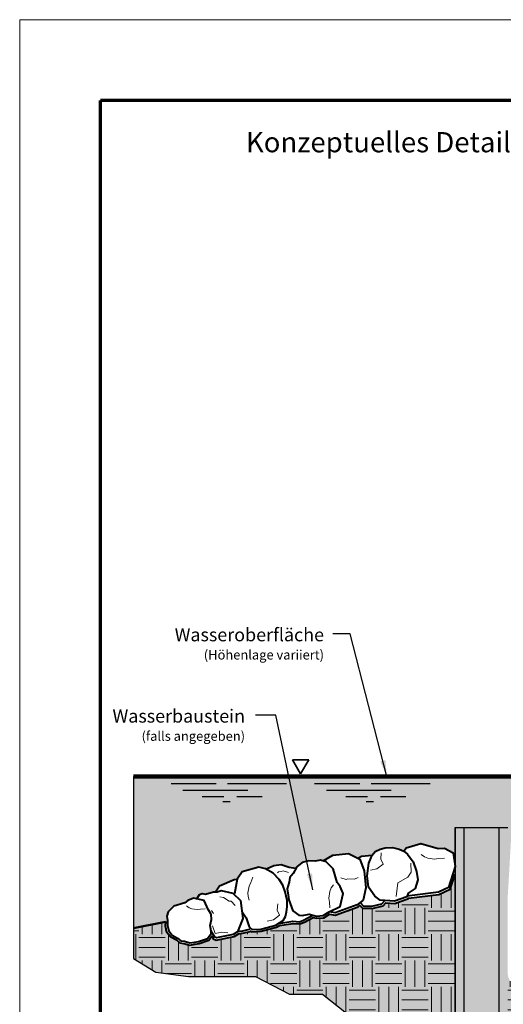
# Model space of a CAD drawing. Units: inches. Extents: x 727 to 982, y 3621 to 3951.
# Drawn here: x 727 to 816, y 3768 to 3951 of the extents above; entities that cross this region are included whole.
import ezdxf

# ---------------------------------------------------------------- set-up
doc = ezdxf.new("R2010")
doc.units = ezdxf.units.IN
doc.header["$MEASUREMENT"] = 0
for name, color, linetype, lineweight in [('Ground', 94, 'Continuous', 50), ('Hatch', 1, 'Continuous', 9), ('Notes', 7, 'Continuous', 13), ('riprap', 250, 'Continuous', 40), ('Shading', 7, 'Continuous', 13), ('Text', 7, 'Continuous', 25), ('Water', 162, 'Continuous', 100)]:
    doc.layers.add(name, color=color, linetype=linetype, lineweight=lineweight)
doc.layers.add('Shading Boundary', color=1, linetype='Continuous', plot=False)
doc.layers.add('Sheet Pile', color=7, linetype='Continuous')
doc.layers.add('Titleblock', color=7, linetype='Continuous')
doc.styles.add('Arial', font='arial.ttf', dxfattribs={"height": 2.5})
doc.dimstyles.get("Standard").update_dxf_attribs({"dimtxt": 2.5, "dimasz": 3, "dimexe": 1.25, "dimexo": 2.5, "dimgap": 1.25, "dimtad": 0, "dimtih": 1, "dimtoh": 1, "dimdec": 1, "dimzin": 0, "dimdsep": 46, "dimtxsty": 'Arial', "dimcen": 0.09, "dimadec": 0, "dimazin": 0, "dimtfac": 1, "dimtdec": 1, "dimtofl": 0, "dimtmove": 0, "dimatfit": 3, "dimfxl": 1, "dimtolj": 1, "dimtzin": 0, "dimarcsym": 1})

msp = doc.modelspace()

# ---------------------------------------------------------------- hatches: boundary and pattern name
at = {"layer": 'Hatch', "lineweight": 0, "true_color": 0x333333}
h = msp.add_hatch(dxfattribs=at)
h.set_pattern_fill('EARTH', color=250, scale=19.494, style=0)
h.set_pattern_definition([(0, (490.605, 3684.0207), (4.8735, 4.8735), [4.8735, -4.8735]), (0, (490.605, 3685.8483), (4.8735, 4.8735), [4.8735, -4.8735]), (0, (490.605, 3687.676), (4.8735, 4.8735), [4.8735, -4.8735]), (90, (491.214, 3688.285), (-4.8735, 4.8735), [4.8735, -4.8735]), (90, (493.0417, 3688.285), (-4.8735, 4.8735), [4.8735, -4.8735]), (90, (494.869, 3688.285), (-4.8735, 4.8735), [4.8735, -4.8735])])
edge = h.paths.add_edge_path()
edge.add_line((962.53, 3870.44), (878.01, 3785.8))
edge.add_line((878.01, 3785.8), (878.01, 3771.18))
edge.add_line((878.01, 3771.18), (819.71, 3771.18))
edge.add_arc((819.71, 3773.62), 2.44, 181.9102, 270, ccw=False)
edge.add_line((817.28, 3773.53), (817.28, 3773.53))
edge.add_line((817.28, 3773.53), (817.28, 3707.82))
edge.add_line((817.28, 3707.82), (807.53, 3707.82))
edge.add_line((807.53, 3707.82), (807.53, 3792.03))
edge.add_line((807.53, 3792.03), (806.62, 3789.23))
edge.add_line((806.62, 3789.23), (804.52, 3788.28))
edge.add_line((804.52, 3788.28), (798.87, 3787.56))
edge.add_line((798.87, 3787.56), (798.85, 3787.51))
edge.add_line((798.85, 3787.51), (796.32, 3786.57))
edge.add_line((796.32, 3786.57), (794.67, 3786.72))
edge.add_line((794.67, 3786.72), (794.16, 3786.16))
edge.add_line((794.16, 3786.16), (792.14, 3785.67))
edge.add_line((792.14, 3785.67), (790.33, 3785.71))
edge.add_line((790.33, 3785.71), (789.87, 3786.21))
edge.add_line((789.87, 3786.21), (789.54, 3785.95))
edge.add_line((789.54, 3785.95), (785.3, 3784.44))
edge.add_line((785.3, 3784.44), (784.25, 3784.62))
edge.add_line((784.25, 3784.62), (783.17, 3783.94))
edge.add_line((783.17, 3783.94), (781.78, 3783.84))
edge.add_line((781.78, 3783.84), (781.18, 3784))
edge.add_line((781.18, 3784), (779.59, 3783.13))
edge.add_line((779.59, 3783.13), (778.75, 3782.8))
edge.add_line((778.75, 3782.8), (777.47, 3782.9))
edge.add_line((777.47, 3782.9), (774.95, 3782.51))
edge.add_line((774.95, 3782.51), (774.43, 3782.21))
edge.add_line((774.43, 3782.21), (771.57, 3781.45))
edge.add_line((771.57, 3781.45), (769.77, 3781.34))
edge.add_line((769.77, 3781.34), (769.61, 3781.46))
edge.add_line((769.61, 3781.46), (769.49, 3781.36))
edge.add_line((769.49, 3781.36), (767.84, 3780.99))
edge.add_line((767.84, 3780.99), (767.51, 3781.03))
edge.add_line((767.51, 3781.03), (766.54, 3780.44))
edge.add_line((766.54, 3780.44), (763.2, 3779.77))
edge.add_line((763.2, 3779.77), (762.68, 3780.05))
edge.add_line((762.68, 3780.05), (762.4, 3780.5))
edge.add_line((762.4, 3780.5), (761.84, 3779.77))
edge.add_line((761.84, 3779.77), (760.07, 3779.14))
edge.add_line((760.07, 3779.14), (759.32, 3779.03))
edge.add_line((759.32, 3779.03), (758.32, 3778.87))
edge.add_line((758.32, 3778.87), (757.25, 3779.17))
edge.add_line((757.25, 3779.17), (756.48, 3779.27))
edge.add_line((756.48, 3779.27), (755.84, 3779.84))
edge.add_line((755.84, 3779.84), (754.8, 3780.37))
edge.add_line((754.8, 3780.37), (754.03, 3781.33))
edge.add_line((754.03, 3781.33), (753.78, 3782.47))
edge.add_line((753.78, 3782.47), (753.81, 3783.18))
edge.add_line((753.81, 3783.18), (747.88, 3781.99))
edge.add_line((747.88, 3781.99), (747.88, 3776.37))
edge.add_line((747.88, 3776.37), (752.05, 3773.85))
edge.add_line((752.05, 3773.85), (758.07, 3773.01))
edge.add_line((758.07, 3773.01), (770.51, 3773.01))
edge.add_line((770.51, 3773.01), (776.8, 3769.77))
edge.add_line((776.8, 3769.77), (782.95, 3769.77))
edge.add_line((782.95, 3769.77), (787.36, 3766.21))
edge.add_line((787.36, 3766.21), (789.11, 3760.45))
edge.add_line((789.11, 3760.45), (789.11, 3754.06))
edge.add_line((789.11, 3754.06), (792.29, 3748.04))
edge.add_line((792.29, 3748.04), (792.29, 3740.6))
edge.add_line((792.29, 3740.6), (793.91, 3736.32))
edge.add_line((793.91, 3736.32), (793.91, 3723.06))
edge.add_line((793.91, 3723.06), (797.09, 3716.65))
edge.add_line((797.09, 3716.65), (797.09, 3705.77))
edge.add_line((797.09, 3705.77), (801.76, 3699.56))
edge.add_line((801.76, 3699.56), (822.04, 3699.56))
edge.add_line((822.04, 3699.56), (826.77, 3705.13))
edge.add_line((826.77, 3705.13), (826.77, 3742.92))
edge.add_line((826.77, 3742.92), (831.72, 3749.34))
edge.add_line((831.72, 3749.34), (844.66, 3752.69))
edge.add_line((844.66, 3752.69), (857.93, 3752.69))
edge.add_line((857.93, 3752.69), (870.2, 3756.5))
edge.add_line((870.2, 3756.5), (883.46, 3756.5))
edge.add_line((883.46, 3756.5), (897.23, 3769.6))
edge.add_line((897.23, 3769.6), (904.8, 3787.32))
edge.add_line((904.8, 3787.32), (920.66, 3799.06))
edge.add_line((920.66, 3799.06), (930.1, 3812.07))
edge.add_line((930.1, 3812.07), (946.01, 3818.47))
edge.add_line((946.01, 3818.47), (962.36, 3846.28))
edge.add_line((962.36, 3846.28), (962.53, 3870.44))
at = {"layer": 'Shading', "true_color": 0xfff8eb}
h = msp.add_hatch(color=7, dxfattribs=at)
edge = h.paths.add_edge_path()
edge.add_line((962.53, 3870.44), (878.01, 3785.8))
edge.add_line((878.01, 3785.8), (878.01, 3771.18))
edge.add_line((878.01, 3771.18), (819.71, 3771.18))
edge.add_arc((819.71, 3773.62), 2.44, 181.9102, 270, ccw=False)
edge.add_line((817.28, 3773.53), (817.28, 3773.53))
edge.add_line((817.28, 3773.53), (817.28, 3707.82))
edge.add_line((817.28, 3707.82), (807.53, 3707.82))
edge.add_line((807.53, 3707.82), (807.53, 3792.03))
edge.add_line((807.53, 3792.03), (806.62, 3789.23))
edge.add_line((806.62, 3789.23), (804.52, 3788.28))
edge.add_line((804.52, 3788.28), (798.87, 3787.56))
edge.add_line((798.87, 3787.56), (798.85, 3787.51))
edge.add_line((798.85, 3787.51), (796.32, 3786.57))
edge.add_line((796.32, 3786.57), (794.67, 3786.72))
edge.add_line((794.67, 3786.72), (794.16, 3786.16))
edge.add_line((794.16, 3786.16), (792.14, 3785.67))
edge.add_line((792.14, 3785.67), (790.33, 3785.71))
edge.add_line((790.33, 3785.71), (789.87, 3786.21))
edge.add_line((789.87, 3786.21), (789.54, 3785.95))
edge.add_line((789.54, 3785.95), (785.3, 3784.44))
edge.add_line((785.3, 3784.44), (784.25, 3784.62))
edge.add_line((784.25, 3784.62), (783.17, 3783.94))
edge.add_line((783.17, 3783.94), (781.78, 3783.84))
edge.add_line((781.78, 3783.84), (781.18, 3784))
edge.add_line((781.18, 3784), (779.59, 3783.13))
edge.add_line((779.59, 3783.13), (778.75, 3782.8))
edge.add_line((778.75, 3782.8), (777.47, 3782.9))
edge.add_line((777.47, 3782.9), (774.95, 3782.51))
edge.add_line((774.95, 3782.51), (774.43, 3782.21))
edge.add_line((774.43, 3782.21), (771.57, 3781.45))
edge.add_line((771.57, 3781.45), (769.77, 3781.34))
edge.add_line((769.77, 3781.34), (769.61, 3781.46))
edge.add_line((769.61, 3781.46), (769.49, 3781.36))
edge.add_line((769.49, 3781.36), (767.84, 3780.99))
edge.add_line((767.84, 3780.99), (767.51, 3781.03))
edge.add_line((767.51, 3781.03), (766.54, 3780.44))
edge.add_line((766.54, 3780.44), (763.2, 3779.77))
edge.add_line((763.2, 3779.77), (762.68, 3780.05))
edge.add_line((762.68, 3780.05), (762.4, 3780.5))
edge.add_line((762.4, 3780.5), (761.84, 3779.77))
edge.add_line((761.84, 3779.77), (760.07, 3779.14))
edge.add_line((760.07, 3779.14), (759.32, 3779.03))
edge.add_line((759.32, 3779.03), (758.32, 3778.87))
edge.add_line((758.32, 3778.87), (757.25, 3779.17))
edge.add_line((757.25, 3779.17), (756.48, 3779.27))
edge.add_line((756.48, 3779.27), (755.84, 3779.84))
edge.add_line((755.84, 3779.84), (754.8, 3780.37))
edge.add_line((754.8, 3780.37), (754.03, 3781.33))
edge.add_line((754.03, 3781.33), (753.78, 3782.47))
edge.add_line((753.78, 3782.47), (753.81, 3783.18))
edge.add_line((753.81, 3783.18), (747.88, 3781.99))
edge.add_line((747.88, 3781.99), (747.88, 3776.37))
edge.add_line((747.88, 3776.37), (752.05, 3773.85))
edge.add_line((752.05, 3773.85), (758.07, 3773.01))
edge.add_line((758.07, 3773.01), (770.51, 3773.01))
edge.add_line((770.51, 3773.01), (776.8, 3769.77))
edge.add_line((776.8, 3769.77), (782.95, 3769.77))
edge.add_line((782.95, 3769.77), (787.36, 3766.21))
edge.add_line((787.36, 3766.21), (789.11, 3760.45))
edge.add_line((789.11, 3760.45), (789.11, 3754.06))
edge.add_line((789.11, 3754.06), (792.29, 3748.04))
edge.add_line((792.29, 3748.04), (792.29, 3740.6))
edge.add_line((792.29, 3740.6), (793.91, 3736.32))
edge.add_line((793.91, 3736.32), (793.91, 3723.06))
edge.add_line((793.91, 3723.06), (797.09, 3716.65))
edge.add_line((797.09, 3716.65), (797.09, 3705.77))
edge.add_line((797.09, 3705.77), (801.76, 3699.56))
edge.add_line((801.76, 3699.56), (822.04, 3699.56))
edge.add_line((822.04, 3699.56), (826.77, 3705.13))
edge.add_line((826.77, 3705.13), (826.77, 3742.92))
edge.add_line((826.77, 3742.92), (831.72, 3749.34))
edge.add_line((831.72, 3749.34), (844.66, 3752.69))
edge.add_line((844.66, 3752.69), (857.93, 3752.69))
edge.add_line((857.93, 3752.69), (870.2, 3756.5))
edge.add_line((870.2, 3756.5), (883.46, 3756.5))
edge.add_line((883.46, 3756.5), (897.23, 3769.6))
edge.add_line((897.23, 3769.6), (904.8, 3787.32))
edge.add_line((904.8, 3787.32), (920.66, 3799.06))
edge.add_line((920.66, 3799.06), (930.1, 3812.07))
edge.add_line((930.1, 3812.07), (946.01, 3818.47))
edge.add_line((946.01, 3818.47), (962.36, 3846.28))
edge.add_line((962.36, 3846.28), (962.53, 3870.44))
at = {"layer": 'Shading', "true_color": 0xe0f0ff}
h = msp.add_hatch(color=7, dxfattribs=at)
edge = h.paths.add_edge_path()
edge.add_line((778.01, 3793.12), (778.15, 3793.4))
edge.add_line((778.15, 3793.4), (779.17, 3794.22))
edge.add_line((779.17, 3794.22), (780.41, 3794.49))
edge.add_line((780.41, 3794.49), (781.58, 3794.45))
edge.add_line((781.58, 3794.45), (782.59, 3794.6))
edge.add_line((782.59, 3794.6), (783.05, 3794.48))
edge.add_line((783.05, 3794.48), (784.84, 3795.56))
edge.add_line((784.84, 3795.56), (787.76, 3795.89))
edge.add_line((787.76, 3795.89), (789.51, 3794.99))
edge.add_line((789.51, 3794.99), (790.15, 3795.34))
edge.add_line((790.15, 3795.34), (792.13, 3795.53))
edge.add_line((792.13, 3795.53), (792.69, 3796.24))
edge.add_line((792.69, 3796.24), (793.64, 3796.65))
edge.add_line((793.64, 3796.65), (794.53, 3796.93))
edge.add_line((794.53, 3796.93), (795.88, 3796.95))
edge.add_line((795.88, 3796.95), (797.12, 3796.69))
edge.add_line((797.12, 3796.69), (798.01, 3796.29))
edge.add_line((798.01, 3796.29), (798.44, 3796.91))
edge.add_line((798.44, 3796.91), (801.16, 3797.73))
edge.add_line((801.16, 3797.73), (804.38, 3796.78))
edge.add_line((804.38, 3796.78), (805.56, 3796.83))
edge.add_line((805.56, 3796.83), (807.15, 3795.98))
edge.add_line((807.15, 3795.98), (807.53, 3793.43))
edge.add_line((807.53, 3793.43), (807.53, 3800.72))
edge.add_line((807.53, 3800.72), (817.28, 3800.72))
edge.add_line((817.28, 3800.72), (817.28, 3787.95))
edge.add_line((817.28, 3787.95), (817.89, 3798.51))
edge.add_arc((819.91, 3798.39), 2.03, 91.7059, 176.6981, ccw=False)
edge.add_line((819.85, 3800.42), (826.92, 3800.42))
edge.add_line((826.92, 3800.42), (824.89, 3802.57))
edge.add_line((824.89, 3802.57), (825.33, 3810.17))
edge.add_line((825.33, 3810.17), (747.88, 3810.17))
edge.add_line((747.88, 3810.17), (747.88, 3781.99))
edge.add_line((747.88, 3781.99), (754.22, 3783.26))
edge.add_line((754.22, 3783.26), (754.22, 3783.44))
edge.add_line((754.22, 3783.44), (754.1, 3784.25))
edge.add_line((754.1, 3784.25), (754.33, 3785.06))
edge.add_line((754.33, 3785.06), (755.39, 3786.11))
edge.add_line((755.39, 3786.11), (757.38, 3786.7))
edge.add_line((757.38, 3786.7), (757.99, 3787.15))
edge.add_line((757.99, 3787.15), (759.01, 3787.58))
edge.add_line((759.01, 3787.58), (759.64, 3787.44))
edge.add_line((759.64, 3787.44), (760.13, 3788.25))
edge.add_line((760.13, 3788.25), (760.63, 3788.47))
edge.add_line((760.63, 3788.47), (761.24, 3788.29))
edge.add_line((761.24, 3788.29), (762.75, 3788.76))
edge.add_line((762.75, 3788.76), (763.08, 3788.76))
edge.add_line((763.08, 3788.76), (763.82, 3789.86))
edge.add_line((763.82, 3789.86), (766.58, 3791.06))
edge.add_line((766.58, 3791.06), (767.1, 3791.13))
edge.add_line((767.1, 3791.13), (768.05, 3792.47))
edge.add_line((768.05, 3792.47), (771.1, 3793.31))
edge.add_line((771.1, 3793.31), (772.36, 3793.02))
edge.add_line((772.36, 3793.02), (772.57, 3792.91))
edge.add_line((772.57, 3792.91), (772.67, 3793.11))
edge.add_line((772.67, 3793.11), (773.9, 3793.66))
edge.add_line((773.9, 3793.66), (775.27, 3793.8))
edge.add_line((775.27, 3793.8), (776.75, 3793.34))
edge.add_line((776.75, 3793.34), (778.01, 3793.12))
at = {"layer": 'Shading'}
h = msp.add_hatch(color=9, dxfattribs=at)
h.set_gradient(color1=(184, 184, 184), tint=1)
h.paths.add_polyline_path([(809.16, 3800.72), (807.53, 3800.72), (807.53, 3793.43), (807.53, 3707.82), (809.16, 3707.82)])
at = {"layer": 'Shading', "true_color": 0xb8b8b8}
h = msp.add_hatch(color=9, dxfattribs=at)
h.dxf.hatch_style = 1
h.paths.add_polyline_path([(809.16, 3707.82), (815.65, 3707.82), (815.65, 3800.72), (809.16, 3800.72)])
at = {"layer": 'Shading'}
h = msp.add_hatch(color=9, dxfattribs=at)
h.set_gradient(color1=(184, 184, 184), rotation=180, tint=1)
h.paths.add_polyline_path([(817.28, 3773.53), (817.28, 3800.72), (815.65, 3800.72), (815.65, 3707.82), (817.28, 3707.82)])

# ---------------------------------------------------------------- linework, layer by layer
at = {"layer": 'Ground', "color": 7, "lineweight": 50}
msp.add_line((747.88, 3781.99), (753.81, 3783.18), dxfattribs=at)
at = {"layer": 'riprap'}
for points in [[(793.64, 3796.65), (794.53, 3796.93), (795.88, 3796.95), (797.12, 3796.69), (798.01, 3796.29), (798.69, 3795.72), (799.74, 3794.34), (800.36, 3792.52), (800.6, 3790.97), (800.13, 3789.38), (798.81, 3788.5), (798.54, 3787.83), (796.26, 3786.99), (793.61, 3787.22), (792.61, 3787.95), (791.44, 3789.61), (791.2, 3791.69), (791.53, 3794.08), (792.13, 3795.53), (792.69, 3796.24)], [(783.04, 3784.34), (784.16, 3785.05), (786.23, 3786.01), (786.76, 3788.47), (786.22, 3789.74), (785.66, 3790.51), (784.93, 3792.99), (783.61, 3794.32), (782.59, 3794.6), (781.58, 3794.45), (780.41, 3794.49), (779.17, 3794.22), (778.15, 3793.4), (777.51, 3792.14), (776.85, 3791.41), (776.75, 3790.57), (776.39, 3789.3), (776.57, 3788.16), (776.71, 3787.26), (777.42, 3785.24), (778.54, 3784.39), (779.14, 3784.34), (780.45, 3784.62), (781.81, 3784.25)], [(762.31, 3784.6), (761.74, 3785.5), (760.97, 3787.16), (759.01, 3787.58), (757.99, 3787.15), (757.38, 3786.7), (755.39, 3786.11), (754.33, 3785.06), (754.1, 3784.25), (754.22, 3783.44), (754.19, 3782.5), (754.41, 3781.51), (755.06, 3780.69), (756.07, 3780.18), (756.66, 3779.65), (757.33, 3779.57), (758.35, 3779.28), (759.26, 3779.43), (759.97, 3779.54), (761.59, 3780.11), (762.27, 3781.01), (762.31, 3781.48), (762.09, 3782.53), (762.38, 3783.62)]]:
    msp.add_lwpolyline(points, close=True, dxfattribs=at)
for points in [[(798.01, 3796.29), (798.44, 3796.91), (801.16, 3797.73), (804.38, 3796.78), (805.56, 3796.83), (807.15, 3795.98), (807.53, 3793.43), (806.29, 3789.53), (804.41, 3788.68), (798.58, 3787.93)], [(783.05, 3794.48), (784.84, 3795.56), (787.76, 3795.89), (789.85, 3794.82), (790.67, 3792.65), (790.96, 3789.49), (790.45, 3787.19), (789.34, 3786.31), (785.27, 3784.86), (784.16, 3785.05)], [(789.51, 3794.99), (790.15, 3795.34), (792.13, 3795.53)], [(768.01, 3785.05), (768.77, 3783.94), (769.31, 3782.23), (769.9, 3781.75), (771.5, 3781.85), (774.27, 3782.58), (775.66, 3783.4), (776.05, 3784.16), (776.28, 3785.04), (776.37, 3785.98), (776.35, 3787.12), (776.02, 3788.74), (775.59, 3790), (774.89, 3791.07), (773.78, 3792.23), (772.36, 3793.02), (771.1, 3793.31), (768.05, 3792.47), (767.1, 3791.13), (766.59, 3788.35)], [(772.57, 3792.91), (772.67, 3793.11), (773.9, 3793.66), (775.27, 3793.8), (776.75, 3793.34), (777.93, 3793.14)], [(753.81, 3783.18), (753.78, 3782.47), (754.03, 3781.33), (754.8, 3780.37), (755.84, 3779.84), (756.48, 3779.27), (757.25, 3779.17), (758.32, 3778.87), (759.32, 3779.03), (760.07, 3779.14), (761.84, 3779.77), (762.4, 3780.5), (762.68, 3780.05), (763.2, 3779.77), (766.54, 3780.44), (767.51, 3781.03), (767.84, 3780.99), (769.49, 3781.36), (769.61, 3781.46), (769.77, 3781.34), (771.57, 3781.45), (774.43, 3782.21), (774.95, 3782.51), (777.47, 3782.9), (778.75, 3782.8), (779.59, 3783.13), (781.18, 3784), (781.78, 3783.84), (783.17, 3783.94), (784.25, 3784.62), (785.3, 3784.44), (789.54, 3785.95), (789.87, 3786.21), (790.33, 3785.71), (792.14, 3785.67), (794.16, 3786.16), (794.67, 3786.72), (796.32, 3786.57), (798.85, 3787.51), (798.87, 3787.56), (804.52, 3788.28), (806.62, 3789.23), (807.53, 3792.03)], [(763.08, 3788.76), (763.82, 3789.86), (766.58, 3791.06), (767.1, 3791.13)], [(759.64, 3787.44), (760.13, 3788.25), (760.63, 3788.47), (761.24, 3788.29), (762.75, 3788.76), (763.41, 3788.76), (764.12, 3789), (766.28, 3788.52), (767.73, 3787.15), (768.17, 3783.82), (767.17, 3781.3), (766.39, 3780.82), (763.27, 3780.2), (762.96, 3780.35), (762.31, 3781.44)], [(789.92, 3786.77), (790.51, 3786.12), (792.1, 3786.08), (793.94, 3786.53), (794.5, 3787.14)], [(774.81, 3782.9), (777.46, 3783.31), (778.69, 3783.21), (779.42, 3783.5), (781.13, 3784.44)], [(769.6, 3781.99), (769.31, 3781.74), (767.82, 3781.4), (767.24, 3781.47)]]:
    msp.add_lwpolyline(points, dxfattribs=at)
at = {"layer": 'riprap', "lineweight": 15}
for points in [[(793.81, 3795.97), (793.72, 3794.82), (794.15, 3793.88), (793.03, 3793.03), (791.85, 3792.76)], [(801.23, 3795.67), (801.83, 3795.22), (802.46, 3795.01), (803.71, 3794.83), (804.46, 3794.94), (805.53, 3794.99)], [(796.58, 3787.89), (796.88, 3790.43), (798.77, 3791.49), (799.35, 3792.41), (799.33, 3794.05)], [(769.36, 3787.2), (769.12, 3787.91), (769.11, 3788.57), (769.33, 3789.82), (769.66, 3790.49), (770.04, 3791.5)], [(776.63, 3792.36), (775.64, 3792.67), (775.3, 3792.51), (774.75, 3792.46), (774.56, 3792.29)], [(784.96, 3790.07), (784.51, 3789.47), (784.3, 3788.84), (784.12, 3787.59), (784.23, 3786.84), (784.28, 3785.77)], [(786.3, 3791.35), (787.29, 3791.04), (787.63, 3791.19), (788.88, 3791.13), (789.53, 3791.4)], [(766.71, 3786.23), (766.01, 3786.99), (765.64, 3787.02), (764.59, 3787.71), (763.88, 3787.8)], [(757.72, 3786.14), (758.21, 3785.78), (758.71, 3785.61), (759.71, 3785.47), (760.31, 3785.56), (761.17, 3785.6)], [(774.65, 3786.5), (774.55, 3785.35), (774.98, 3784.41), (773.87, 3783.56), (772.69, 3783.29)], [(762.71, 3784.73), (762.35, 3785.29)], [(765.39, 3781.17), (764.24, 3781.26), (763.05, 3781.01), (762.51, 3782.41)]]:
    msp.add_lwpolyline(points, dxfattribs=at)
at = {"layer": 'Shading Boundary', "linetype": 'Continuous', "ltscale": 4}
msp.add_lwpolyline([(825.33, 3810.17), (747.88, 3810.17), (747.88, 3781.99), (754.22, 3783.26), (754.22, 3783.44), (754.1, 3784.25), (754.33, 3785.06), (755.39, 3786.11), (757.38, 3786.7), (757.99, 3787.15), (759.01, 3787.58), (759.64, 3787.44), (760.13, 3788.25), (760.63, 3788.47), (761.24, 3788.29), (762.75, 3788.76), (763.08, 3788.76), (763.82, 3789.86), (766.58, 3791.06), (767.1, 3791.13), (768.05, 3792.47), (771.1, 3793.31), (772.36, 3793.02), (772.57, 3792.91), (772.67, 3793.11), (773.9, 3793.66), (775.27, 3793.8), (776.75, 3793.34), (778.01, 3793.12), (778.15, 3793.4), (779.17, 3794.22), (780.41, 3794.49), (781.58, 3794.45), (782.59, 3794.6), (783.05, 3794.48), (784.84, 3795.56), (787.76, 3795.89), (789.51, 3794.99), (790.15, 3795.34), (792.13, 3795.53), (792.69, 3796.24), (793.64, 3796.65), (794.53, 3796.93), (795.88, 3796.95), (797.12, 3796.69), (798.01, 3796.29), (798.44, 3796.91), (801.16, 3797.73), (804.38, 3796.78), (805.56, 3796.83), (807.15, 3795.98), (807.53, 3793.43), (807.53, 3800.72), (817.28, 3800.72)], dxfattribs=at)
at = {"layer": 'Shading Boundary'}
msp.add_lwpolyline([(807.53, 3707.82), (807.53, 3792.03), (806.62, 3789.23), (804.52, 3788.28), (798.87, 3787.56), (798.85, 3787.51), (796.32, 3786.57), (794.67, 3786.72), (794.16, 3786.16), (792.14, 3785.67), (790.33, 3785.71), (789.87, 3786.21), (789.54, 3785.95), (785.3, 3784.44), (784.25, 3784.62), (783.17, 3783.94), (781.78, 3783.84), (781.18, 3784), (779.59, 3783.13), (778.75, 3782.8), (777.47, 3782.9), (774.95, 3782.51), (774.43, 3782.21), (771.57, 3781.45), (769.77, 3781.34), (769.61, 3781.46), (769.49, 3781.36), (767.84, 3780.99), (767.51, 3781.03), (766.54, 3780.44), (763.2, 3779.77), (762.68, 3780.05), (762.4, 3780.5), (761.84, 3779.77), (760.07, 3779.14), (759.32, 3779.03), (758.32, 3778.87), (757.25, 3779.17), (756.48, 3779.27), (755.84, 3779.84), (754.8, 3780.37), (754.03, 3781.33), (753.78, 3782.47), (753.81, 3783.18), (747.88, 3781.99), (747.88, 3776.37), (752.05, 3773.85), (758.07, 3773.01), (770.51, 3773.01), (776.8, 3769.77), (782.95, 3769.77), (787.36, 3766.21)], dxfattribs=at)
at = {"layer": 'Sheet Pile'}
for p, q in [((807.53, 3800.72), (807.53, 3707.82)), ((807.53, 3800.72), (817.28, 3800.72)), ((809.16, 3800.72), (809.16, 3707.82)), ((815.65, 3800.72), (815.65, 3707.82))]:
    msp.add_line(p, q, dxfattribs=at)
at = {"layer": 'Titleblock', "lineweight": 70}
for p in [(741.79, 3635.6), (966.79, 3935.6)]:
    msp.add_line(p, (741.79, 3935.6), dxfattribs=at)
at = {"layer": 'Titleblock', "color": 4, "lineweight": 0}
msp.add_lwpolyline([(726.79, 3620.6), (981.79, 3620.6), (981.79, 3950.6), (726.79, 3950.6)], close=True, dxfattribs=at)
at = {"layer": 'Water', "lineweight": 35}
for p, q in [((778.86, 3810.62), (777.34, 3813.26)), ((777.34, 3813.26), (780.39, 3813.26)), ((778.86, 3810.62), (780.39, 3813.26))]:
    msp.add_line(p, q, dxfattribs=at)
at = {"layer": 'Water'}
msp.add_line((825.33, 3810.17), (747.88, 3810.17), dxfattribs=at)
at = {"layer": 'Water', "lineweight": 25}
for p, q in [((754.85, 3808.84), (763.22, 3808.84)), ((765.34, 3808.84), (776.26, 3808.84)), ((781.47, 3808.84), (789.84, 3808.84)), ((791.96, 3808.84), (802.87, 3808.84)), ((757.03, 3807.61), (769.06, 3807.61)), ((760.64, 3806.42), (764.64, 3806.42)), ((767.04, 3806.42), (771.74, 3806.42)), ((783.65, 3807.61), (795.67, 3807.61)), ((787.25, 3806.42), (791.26, 3806.42)), ((793.66, 3806.42), (798.36, 3806.42)), ((765.79, 3805.47), (764.43, 3805.47)), ((792.41, 3805.47), (791.05, 3805.47))]:
    msp.add_line(p, q, dxfattribs=at)

# ---------------------------------------------------------------- texts
at = {"layer": 'Notes', "insert": (853.61, 3929.74), "char_height": 3.75, "width": 193.8519, "attachment_point": 2, "line_spacing_factor": 1.1, "style": 'Arial'}
msp.add_mtext('{\\fArial|b1|i0|c0|p34;Konzeptuelles Detail: Ufersicherungskonzept mit Spundwandgründung}', dxfattribs=at)
at = {"layer": 'Text', "char_height": 2.4367, "width": 24.7284, "attachment_point": 3, "style": 'Arial'}
for s, insert in [('Wasseroberfläche\\P{\\H0.72x;(Höhenlage variiert)}', (783.21, 3837.68)), ('Wasserbaustein\\P{\\H0.72x;(falls angegeben)}', (768.57, 3822.59))]:
    msp.add_mtext(s, dxfattribs=dict(at, insert=insert))

# ---------------------------------------------------------------- leaders
at = {"layer": 'Text'}
for points in [[(794.86, 3810.17), (788.08, 3836.65), (784.83, 3836.65)], [(781.14, 3789.15), (774.26, 3821.55), (770.53, 3821.55)]]:
    msp.add_leader(points, dimstyle='Standard', override={"dimgap": 2, "dimtad": 0}, dxfattribs=at)

doc.saveas('drawing.dxf')
